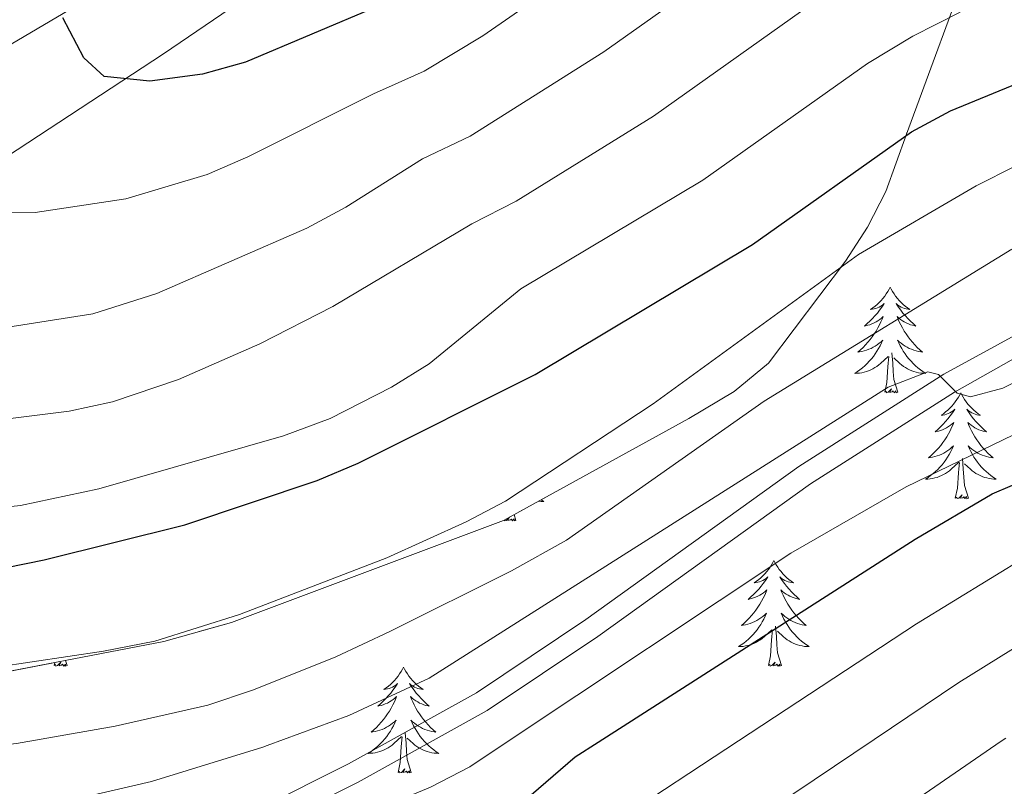
# Model space of a CAD drawing. Extents: x 585578 to 590071, y 777366 to 780393.
# Drawn here: x 587299 to 587410, y 777862 to 777948 of the extents above; entities that cross this region are included whole.
import ezdxf

# ---------------------------------------------------------------- set-up
doc = ezdxf.new("R2010")
doc.units = 0
doc.header["$MEASUREMENT"] = 0
doc.linetypes.add('DGN Style 3', pattern=[59.409574, 42.43541, -16.974164])
for name, color, linetype in [('Nivel 20', 7, 'Continuous'), ('Nivel 21', 7, 'Continuous'), ('Nivel 35', 7, 'Continuous'), ('Nivel 36', 7, 'Continuous'), ('Nivel 4', 7, 'Continuous'), ('Nivel 5', 7, 'Continuous'), ('Nivel 57', 7, 'Continuous'), ('Nivel 61', 7, 'Continuous'), ('Nivel 63', 7, 'Continuous')]:
    doc.layers.add(name, color=color, linetype=linetype)
doc.linetypes.add('5zonar', pattern='A,-5,[1,dgnlstyle.shx,S=0.08,R=0,X=0,Y=0],-5', length=10)

msp = doc.modelspace()

# ---------------------------------------------------------------- linework, layer by layer
at = {"layer": 'Nivel 20', "color": 19, "linetype": 'Continuous', "lineweight": 0, "ltscale": 0.5}
msp.add_polyline3d([(587147.223, 777856.78, 859.394), (587165.299, 777871.446, 861.307), (587188.762, 777885.533, 864.175), (587193.62, 777888.472, 864.354), (587218.669, 777900.311, 865.251), (587223.648, 777903.132, 865.31), (587262.579, 777918.041, 867.163), (587268.056, 777919.496, 867.103), (587295.315, 777931.426, 871.466), (587315.326, 777944.506, 877.442), (587346.455, 777965.697, 879.892), (587377.125, 777989.75, 881.087), (587391.586, 778002.272, 882.76), (587409.524, 778009.883, 885.27), (587414.093, 778012.161, 885.688), (587448.442, 778021.565, 889.752), (587470.859, 778025.356, 893.756), (587497.2, 778030.52, 899.612), (587502.204, 778031.668, 899.851), (587529.653, 778042.885, 901.764), (587535.413, 778045.419, 901.823), (587587.734, 778072.475, 902.541), (587592.962, 778074.643, 902.302), (587616.283, 778082.034, 900.389)], dxfattribs=at)
at = {"layer": 'Nivel 21', "color": 19, "linetype": 'DGN Style 3', "lineweight": 0}
for points in [[(587151.723, 777867.384, 859.848), (587169.999, 777880.619, 861.761), (587188.585, 777893.021, 864.091), (587208.115, 777902.209, 865.286), (587247.302, 777919.991, 866.123), (587265.226, 777928.618, 867.677), (587269.985, 777930.182, 868.274), (587285.41, 777938.056, 871.143), (587312.431, 777954.047, 877.059)], [(587180.558, 777779.792, 821.226), (587192.417, 777796.379, 821.616), (587198.427, 777803.926, 822.064), (587201.901, 777807.501, 822.445), (587212.603, 777816.556, 823.229), (587220.556, 777822.234, 823.665), (587227.21, 777826.228, 823.977), (587236.106, 777830.78, 824.313), (587253.146, 777837.13, 824.933), (587269.522, 777842.473, 826.188), (587285.608, 777847.218, 827.234), (587299.821, 777850.39, 828.19), (587311.991, 777853.584, 829.206), (587316.552, 777855.147, 829.469), (587322.941, 777857.902, 829.803), (587336.189, 777864.547, 831.186), (587350.614, 777872.527, 832.044), (587362.939, 777880.812, 832.692), (587386.948, 777898.024, 833.921), (587403.299, 777908.413, 834.735), (587416.508, 777915.687, 835.54)]]:
    msp.add_polyline3d(points, dxfattribs=at)
at = {"layer": 'Nivel 21', "color": 19, "linetype": 'Continuous', "lineweight": 0}
msp.add_polyline3d([(587183.459, 777779.83, 821.259), (587194.283, 777794.971, 821.616), (587200.182, 777802.378, 822.064), (587203.663, 777805.944, 822.46), (587214.039, 777814.71, 823.229), (587221.839, 777820.279, 823.665), (587228.344, 777824.183, 823.977), (587237.253, 777828.724, 824.321), (587253.917, 777834.924, 824.933), (587270.216, 777840.241, 826.188), (587286.194, 777844.955, 827.234), (587300.373, 777848.119, 828.19), (587312.668, 777851.346, 829.206), (587317.395, 777852.966, 829.469), (587323.929, 777855.783, 829.803), (587337.28, 777862.48, 831.186), (587351.834, 777870.532, 832.044), (587364.272, 777878.893, 832.692), (587388.257, 777896.087, 833.921), (587404.501, 777906.408, 834.735), (587413.192, 777911.307, 835.313)], dxfattribs=at)
at = {"layer": 'Nivel 35', "color": 92, "linetype": '5zonar', "lineweight": 0, "ltscale": 0.5}
msp.add_polyline3d([(587293.087, 777874.042, 849.17), (587315.378, 777878.31, 848.573), (587322.997, 777880.453, 848.573), (587353.654, 777891.945, 848.692), (587374.54, 777903.434, 848.573), (587379.635, 777906.496, 848.573), (587383.534, 777909.66, 849.29), (587392.192, 777921.155, 855.796), (587394.665, 777924.981, 857.921), (587396.739, 777929.009, 859.972), (587399.057, 777935.466, 862.198), (587401.012, 777940.753, 864.469), (587404.807, 777951.088, 867.935)], dxfattribs=at)
at = {"layer": 'Nivel 36', "color": 92, "linetype": 'Continuous', "lineweight": 0, "flags": 128}
for points in [[(587397.234, 777918.238), (587397.123, 777918.019), (587396.968, 777917.744), (587396.8, 777917.478), (587396.618, 777917.221), (587396.424, 777916.973), (587396.217, 777916.735), (587395.998, 777916.509), (587395.768, 777916.293), (587395.528, 777916.09), (587395.277, 777915.899), (587395.017, 777915.721), (587395.216, 777915.744), (587395.419, 777915.782), (587395.618, 777915.837), (587395.813, 777915.906), (587396.002, 777915.991), (587396.183, 777916.09), (587396.357, 777916.202), (587396.562, 777916.393), (587396.521, 777916.328), (587396.291, 777915.983), (587396.048, 777915.647), (587395.792, 777915.321), (587395.524, 777915.005), (587395.244, 777914.7), (587394.952, 777914.406), (587394.649, 777914.123), (587394.336, 777913.852), (587394.46, 777913.875), (587394.706, 777913.933), (587394.948, 777914.006), (587395.184, 777914.094), (587395.415, 777914.197), (587395.638, 777914.315), (587395.854, 777914.446), (587396.061, 777914.591), (587396.258, 777914.748), (587396.445, 777914.918), (587396.357, 777914.696), (587396.201, 777914.335), (587396.03, 777913.981), (587395.845, 777913.634), (587395.645, 777913.294), (587395.433, 777912.963), (587395.206, 777912.641), (587394.967, 777912.329), (587394.716, 777912.026), (587394.452, 777911.734), (587394.177, 777911.453), (587393.89, 777911.183), (587393.593, 777910.925), (587393.789, 777910.95), (587394.056, 777910.997), (587394.319, 777911.06), (587394.578, 777911.139), (587394.833, 777911.233), (587395.081, 777911.341), (587395.322, 777911.464), (587395.556, 777911.602), (587395.781, 777911.752), (587395.997, 777911.916), (587396.203, 777912.092), (587396.398, 777912.28), (587396.257, 777911.953), (587396.102, 777911.632), (587395.933, 777911.318), (587395.75, 777911.013), (587395.553, 777910.716), (587395.343, 777910.428), (587395.12, 777910.15), (587394.885, 777909.882), (587394.639, 777909.624), (587394.381, 777909.379), (587394.112, 777909.145), (587393.833, 777908.923), (587393.544, 777908.714), (587393.254, 777908.523), (587393.519, 777908.532), (587393.782, 777908.557), (587394.044, 777908.598), (587394.303, 777908.655), (587394.558, 777908.727), (587394.808, 777908.814), (587395.052, 777908.917), (587395.29, 777909.033), (587395.52, 777909.164), (587395.742, 777909.309), (587395.955, 777909.467), (587396.158, 777909.637), (587397.006, 777910.436)], [(587397.234, 777918.238), (587397.345, 777918.019), (587397.5, 777917.744), (587397.668, 777917.478), (587397.85, 777917.221), (587398.044, 777916.973), (587398.251, 777916.735), (587398.47, 777916.509), (587398.7, 777916.293), (587398.94, 777916.09), (587399.191, 777915.899), (587399.451, 777915.721), (587399.252, 777915.744), (587399.049, 777915.782), (587398.85, 777915.837), (587398.655, 777915.906), (587398.466, 777915.991), (587398.285, 777916.09), (587398.111, 777916.202), (587397.906, 777916.393), (587397.947, 777916.328), (587398.177, 777915.983), (587398.42, 777915.647), (587398.676, 777915.321), (587398.944, 777915.005), (587399.224, 777914.7), (587399.516, 777914.406), (587399.819, 777914.123), (587400.132, 777913.852), (587400.008, 777913.875), (587399.762, 777913.933), (587399.52, 777914.006), (587399.284, 777914.094), (587399.053, 777914.197), (587398.83, 777914.315), (587398.614, 777914.446), (587398.407, 777914.591), (587398.21, 777914.748), (587398.023, 777914.918), (587398.111, 777914.696), (587398.267, 777914.335), (587398.438, 777913.981), (587398.623, 777913.634), (587398.823, 777913.294), (587399.035, 777912.963), (587399.262, 777912.641), (587399.501, 777912.329), (587399.752, 777912.026), (587400.016, 777911.734), (587400.291, 777911.453), (587400.578, 777911.183), (587400.875, 777910.925), (587400.679, 777910.95), (587400.412, 777910.997), (587400.149, 777911.06), (587399.89, 777911.139), (587399.635, 777911.233), (587399.387, 777911.341), (587399.146, 777911.464), (587398.912, 777911.602), (587398.687, 777911.752), (587398.471, 777911.916), (587398.265, 777912.092), (587398.07, 777912.28), (587398.211, 777911.953), (587398.366, 777911.632), (587398.535, 777911.318), (587398.718, 777911.013), (587398.915, 777910.716), (587399.125, 777910.428), (587399.348, 777910.15), (587399.583, 777909.882), (587399.829, 777909.624), (587400.087, 777909.379), (587400.356, 777909.145), (587400.635, 777908.923), (587400.924, 777908.714), (587401.214, 777908.523), (587400.949, 777908.532), (587400.686, 777908.557), (587400.424, 777908.598), (587400.165, 777908.655), (587399.91, 777908.727), (587399.66, 777908.814), (587399.416, 777908.917), (587399.178, 777909.033), (587398.948, 777909.164), (587398.726, 777909.309), (587398.513, 777909.467), (587398.31, 777909.637), (587397.652, 777910.257)], [(587396.615, 777906.387), (587396.86, 777907.505), (587396.973, 777909.247), (587397.021, 777909.68), (587397.084, 777910.403)], [(587398.085, 777906.387), (587397.656, 777907.827), (587397.565, 777908.731), (587397.519, 777909.68), (587397.417, 777910.844)], [(587398.085, 777906.387), (587397.911, 777906.319), (587397.892, 777906.558), (587397.702, 777906.336), (587397.581, 777906.539), (587397.46, 777906.431), (587397.19, 777906.377), (587397.386, 777906.77), (587397.001, 777906.39), (587396.813, 777906.336), (587396.772, 777906.498), (587396.615, 777906.387)], [(587405.194, 777906.319), (587405.083, 777906.1), (587404.928, 777905.825), (587404.76, 777905.559), (587404.578, 777905.302), (587404.384, 777905.054), (587404.177, 777904.816), (587403.958, 777904.59), (587403.728, 777904.374), (587403.488, 777904.171), (587403.237, 777903.98), (587402.977, 777903.802), (587403.176, 777903.825), (587403.379, 777903.863), (587403.578, 777903.918), (587403.773, 777903.987), (587403.962, 777904.072), (587404.143, 777904.171), (587404.317, 777904.283), (587404.522, 777904.474), (587404.481, 777904.409), (587404.251, 777904.064), (587404.008, 777903.728), (587403.752, 777903.402), (587403.484, 777903.086), (587403.204, 777902.781), (587402.912, 777902.487), (587402.609, 777902.204), (587402.296, 777901.933), (587402.42, 777901.956), (587402.666, 777902.014), (587402.908, 777902.087), (587403.144, 777902.175), (587403.375, 777902.278), (587403.598, 777902.396), (587403.814, 777902.527), (587404.021, 777902.672), (587404.218, 777902.829), (587404.405, 777902.999), (587404.317, 777902.777), (587404.161, 777902.416), (587403.99, 777902.062), (587403.805, 777901.715), (587403.605, 777901.375), (587403.393, 777901.044), (587403.166, 777900.722), (587402.927, 777900.41), (587402.676, 777900.107), (587402.412, 777899.815), (587402.137, 777899.534), (587401.85, 777899.264), (587401.553, 777899.006), (587401.749, 777899.031), (587402.016, 777899.078), (587402.279, 777899.141), (587402.538, 777899.22), (587402.793, 777899.314), (587403.041, 777899.422), (587403.282, 777899.545), (587403.516, 777899.683), (587403.741, 777899.833), (587403.957, 777899.997), (587404.163, 777900.173), (587404.358, 777900.361), (587404.217, 777900.034), (587404.062, 777899.713), (587403.893, 777899.399), (587403.71, 777899.094), (587403.513, 777898.797), (587403.303, 777898.509), (587403.08, 777898.231), (587402.845, 777897.963), (587402.599, 777897.705), (587402.341, 777897.46), (587402.072, 777897.226), (587401.793, 777897.004), (587401.504, 777896.795), (587401.214, 777896.604), (587401.479, 777896.613), (587401.742, 777896.638), (587402.004, 777896.679), (587402.263, 777896.736), (587402.518, 777896.808), (587402.768, 777896.895), (587403.012, 777896.998), (587403.25, 777897.114), (587403.48, 777897.245), (587403.702, 777897.39), (587403.915, 777897.548), (587404.118, 777897.718), (587404.966, 777898.517)], [(587405.194, 777906.319), (587405.305, 777906.1), (587405.46, 777905.825), (587405.628, 777905.559), (587405.81, 777905.302), (587406.004, 777905.054), (587406.211, 777904.816), (587406.43, 777904.59), (587406.66, 777904.374), (587406.9, 777904.171), (587407.151, 777903.98), (587407.411, 777903.802), (587407.212, 777903.825), (587407.009, 777903.863), (587406.81, 777903.918), (587406.615, 777903.987), (587406.426, 777904.072), (587406.245, 777904.171), (587406.071, 777904.283), (587405.866, 777904.474), (587405.907, 777904.409), (587406.137, 777904.064), (587406.38, 777903.728), (587406.636, 777903.402), (587406.904, 777903.086), (587407.184, 777902.781), (587407.476, 777902.487), (587407.779, 777902.204), (587408.092, 777901.933), (587407.968, 777901.956), (587407.722, 777902.014), (587407.48, 777902.087), (587407.244, 777902.175), (587407.013, 777902.278), (587406.79, 777902.396), (587406.574, 777902.527), (587406.367, 777902.672), (587406.17, 777902.829), (587405.983, 777902.999), (587406.071, 777902.777), (587406.227, 777902.416), (587406.398, 777902.062), (587406.583, 777901.715), (587406.783, 777901.375), (587406.995, 777901.044), (587407.222, 777900.722), (587407.461, 777900.41), (587407.712, 777900.107), (587407.976, 777899.815), (587408.251, 777899.534), (587408.538, 777899.264), (587408.835, 777899.006), (587408.639, 777899.031), (587408.372, 777899.078), (587408.109, 777899.141), (587407.85, 777899.22), (587407.595, 777899.314), (587407.347, 777899.422), (587407.106, 777899.545), (587406.872, 777899.683), (587406.647, 777899.833), (587406.431, 777899.997), (587406.225, 777900.173), (587406.03, 777900.361), (587406.171, 777900.034), (587406.326, 777899.713), (587406.495, 777899.399), (587406.678, 777899.094), (587406.875, 777898.797), (587407.085, 777898.509), (587407.308, 777898.231), (587407.543, 777897.963), (587407.789, 777897.705), (587408.047, 777897.46), (587408.316, 777897.226), (587408.595, 777897.004), (587408.884, 777896.795), (587409.174, 777896.604), (587408.909, 777896.613), (587408.646, 777896.638), (587408.384, 777896.679), (587408.125, 777896.736), (587407.87, 777896.808), (587407.62, 777896.895), (587407.376, 777896.998), (587407.138, 777897.114), (587406.908, 777897.245), (587406.686, 777897.39), (587406.473, 777897.548), (587406.27, 777897.718), (587405.612, 777898.338)], [(587404.575, 777894.468), (587404.82, 777895.586), (587404.933, 777897.328), (587404.981, 777897.761), (587405.044, 777898.484)], [(587406.045, 777894.468), (587405.616, 777895.908), (587405.525, 777896.812), (587405.479, 777897.761), (587405.377, 777898.925)], [(587406.045, 777894.468), (587405.871, 777894.4), (587405.852, 777894.639), (587405.662, 777894.417), (587405.541, 777894.62), (587405.42, 777894.512), (587405.15, 777894.458), (587405.346, 777894.851), (587404.961, 777894.471), (587404.773, 777894.417), (587404.732, 777894.579), (587404.575, 777894.468)], [(587357.902, 777894.282), (587358.184, 777894.096), (587357.919, 777894.105), (587357.656, 777894.13), (587357.633, 777894.134)], [(587355.055, 777891.96), (587354.862, 777892.609)], [(587354.329, 777892.316), (587353.971, 777891.963), (587353.783, 777891.909), (587353.759, 777892.003)], [(587355.055, 777891.96), (587354.881, 777891.892), (587354.862, 777892.131), (587354.672, 777891.909), (587354.551, 777892.112), (587354.43, 777892.004), (587354.16, 777891.95), (587354.348, 777892.327)], [(587384.126, 777887.451), (587384.015, 777887.232), (587383.86, 777886.957), (587383.692, 777886.691), (587383.51, 777886.434), (587383.316, 777886.186), (587383.109, 777885.948), (587382.89, 777885.722), (587382.66, 777885.506), (587382.42, 777885.303), (587382.169, 777885.112), (587381.909, 777884.934), (587382.108, 777884.957), (587382.311, 777884.995), (587382.51, 777885.05), (587382.705, 777885.119), (587382.894, 777885.204), (587383.075, 777885.303), (587383.249, 777885.415), (587383.454, 777885.606), (587383.413, 777885.541), (587383.183, 777885.196), (587382.94, 777884.86), (587382.684, 777884.534), (587382.416, 777884.218), (587382.136, 777883.913), (587381.844, 777883.619), (587381.541, 777883.336), (587381.228, 777883.065), (587381.352, 777883.088), (587381.598, 777883.146), (587381.84, 777883.219), (587382.076, 777883.307), (587382.307, 777883.41), (587382.53, 777883.528), (587382.746, 777883.659), (587382.953, 777883.804), (587383.15, 777883.961), (587383.337, 777884.131), (587383.249, 777883.909), (587383.093, 777883.548), (587382.922, 777883.194), (587382.737, 777882.847), (587382.537, 777882.507), (587382.325, 777882.176), (587382.098, 777881.854), (587381.859, 777881.542), (587381.608, 777881.239), (587381.344, 777880.947), (587381.069, 777880.666), (587380.782, 777880.396), (587380.485, 777880.138), (587380.681, 777880.163), (587380.948, 777880.21), (587381.211, 777880.273), (587381.47, 777880.352), (587381.725, 777880.446), (587381.973, 777880.554), (587382.214, 777880.677), (587382.448, 777880.815), (587382.673, 777880.965), (587382.889, 777881.129), (587383.095, 777881.305), (587383.29, 777881.493), (587383.149, 777881.166), (587382.994, 777880.845), (587382.825, 777880.531), (587382.642, 777880.226), (587382.445, 777879.929), (587382.235, 777879.641), (587382.012, 777879.363), (587381.777, 777879.095), (587381.531, 777878.837), (587381.273, 777878.592), (587381.004, 777878.358), (587380.725, 777878.136), (587380.436, 777877.927), (587380.146, 777877.736), (587380.411, 777877.745), (587380.674, 777877.77), (587380.936, 777877.811), (587381.195, 777877.868), (587381.45, 777877.94), (587381.7, 777878.027), (587381.944, 777878.13), (587382.182, 777878.246), (587382.412, 777878.377), (587382.634, 777878.522), (587382.847, 777878.68), (587383.05, 777878.85), (587383.898, 777879.649)], [(587384.126, 777887.451), (587384.237, 777887.232), (587384.392, 777886.957), (587384.56, 777886.691), (587384.742, 777886.434), (587384.936, 777886.186), (587385.143, 777885.948), (587385.362, 777885.722), (587385.592, 777885.506), (587385.832, 777885.303), (587386.083, 777885.112), (587386.343, 777884.934), (587386.144, 777884.957), (587385.941, 777884.995), (587385.742, 777885.05), (587385.547, 777885.119), (587385.358, 777885.204), (587385.177, 777885.303), (587385.003, 777885.415), (587384.798, 777885.606), (587384.839, 777885.541), (587385.069, 777885.196), (587385.312, 777884.86), (587385.568, 777884.534), (587385.836, 777884.218), (587386.116, 777883.913), (587386.408, 777883.619), (587386.711, 777883.336), (587387.024, 777883.065), (587386.9, 777883.088), (587386.654, 777883.146), (587386.412, 777883.219), (587386.176, 777883.307), (587385.945, 777883.41), (587385.722, 777883.528), (587385.506, 777883.659), (587385.299, 777883.804), (587385.102, 777883.961), (587384.915, 777884.131), (587385.003, 777883.909), (587385.159, 777883.548), (587385.33, 777883.194), (587385.515, 777882.847), (587385.715, 777882.507), (587385.927, 777882.176), (587386.154, 777881.854), (587386.393, 777881.542), (587386.644, 777881.239), (587386.908, 777880.947), (587387.183, 777880.666), (587387.47, 777880.396), (587387.767, 777880.138), (587387.571, 777880.163), (587387.304, 777880.21), (587387.041, 777880.273), (587386.782, 777880.352), (587386.527, 777880.446), (587386.279, 777880.554), (587386.038, 777880.677), (587385.804, 777880.815), (587385.579, 777880.965), (587385.363, 777881.129), (587385.157, 777881.305), (587384.962, 777881.493), (587385.103, 777881.166), (587385.258, 777880.845), (587385.427, 777880.531), (587385.61, 777880.226), (587385.807, 777879.929), (587386.017, 777879.641), (587386.24, 777879.363), (587386.475, 777879.095), (587386.721, 777878.837), (587386.979, 777878.592), (587387.248, 777878.358), (587387.527, 777878.136), (587387.816, 777877.927), (587388.106, 777877.736), (587387.841, 777877.745), (587387.578, 777877.77), (587387.316, 777877.811), (587387.057, 777877.868), (587386.802, 777877.94), (587386.552, 777878.027), (587386.308, 777878.13), (587386.07, 777878.246), (587385.84, 777878.377), (587385.618, 777878.522), (587385.405, 777878.68), (587385.202, 777878.85), (587384.544, 777879.47)], [(587383.507, 777875.6), (587383.752, 777876.718), (587383.865, 777878.46), (587383.913, 777878.893), (587383.976, 777879.616)], [(587384.977, 777875.6), (587384.548, 777877.04), (587384.457, 777877.944), (587384.411, 777878.893), (587384.309, 777880.057)], [(587304.472, 777875.6), (587304.298, 777875.532), (587304.279, 777875.771), (587304.089, 777875.549), (587303.968, 777875.752), (587303.847, 777875.644), (587303.577, 777875.59), (587303.773, 777875.983), (587303.388, 777875.603), (587303.2, 777875.549), (587303.159, 777875.711), (587303.002, 777875.6)], [(587303.002, 777875.6), (587303.08, 777875.955)], [(587304.472, 777875.6), (587304.297, 777876.188)], [(587384.977, 777875.6), (587384.803, 777875.532), (587384.784, 777875.771), (587384.594, 777875.549), (587384.473, 777875.752), (587384.352, 777875.644), (587384.082, 777875.59), (587384.278, 777875.983), (587383.893, 777875.603), (587383.705, 777875.549), (587383.664, 777875.711), (587383.507, 777875.6)], [(587342.387, 777875.426), (587342.276, 777875.207), (587342.121, 777874.932), (587341.953, 777874.666), (587341.771, 777874.409), (587341.577, 777874.161), (587341.37, 777873.923), (587341.151, 777873.697), (587340.921, 777873.481), (587340.681, 777873.278), (587340.43, 777873.087), (587340.17, 777872.909), (587340.369, 777872.932), (587340.572, 777872.97), (587340.771, 777873.025), (587340.966, 777873.094), (587341.155, 777873.179), (587341.336, 777873.278), (587341.51, 777873.39), (587341.715, 777873.581), (587341.674, 777873.516), (587341.444, 777873.171), (587341.201, 777872.835), (587340.945, 777872.509), (587340.677, 777872.193), (587340.397, 777871.888), (587340.105, 777871.594), (587339.802, 777871.311), (587339.489, 777871.04), (587339.613, 777871.063), (587339.859, 777871.121), (587340.101, 777871.194), (587340.337, 777871.282), (587340.568, 777871.385), (587340.791, 777871.503), (587341.007, 777871.634), (587341.214, 777871.779), (587341.411, 777871.936), (587341.598, 777872.106), (587341.51, 777871.884), (587341.354, 777871.523), (587341.183, 777871.169), (587340.998, 777870.822), (587340.798, 777870.482), (587340.586, 777870.151), (587340.359, 777869.829), (587340.12, 777869.517), (587339.869, 777869.214), (587339.605, 777868.922), (587339.33, 777868.641), (587339.043, 777868.371), (587338.746, 777868.113), (587338.942, 777868.138), (587339.209, 777868.185), (587339.472, 777868.248), (587339.731, 777868.327), (587339.986, 777868.421), (587340.234, 777868.529), (587340.475, 777868.652), (587340.709, 777868.79), (587340.934, 777868.94), (587341.15, 777869.104), (587341.356, 777869.28), (587341.551, 777869.468), (587341.41, 777869.141), (587341.255, 777868.82), (587341.086, 777868.506), (587340.903, 777868.201), (587340.706, 777867.904), (587340.496, 777867.616), (587340.273, 777867.338), (587340.038, 777867.07), (587339.792, 777866.812), (587339.534, 777866.567), (587339.265, 777866.333), (587338.986, 777866.111), (587338.697, 777865.902), (587338.407, 777865.711), (587338.672, 777865.72), (587338.935, 777865.745), (587339.197, 777865.786), (587339.456, 777865.843), (587339.711, 777865.915), (587339.961, 777866.002), (587340.205, 777866.105), (587340.443, 777866.221), (587340.673, 777866.352), (587340.895, 777866.497), (587341.108, 777866.655), (587341.311, 777866.825), (587342.159, 777867.624)], [(587342.387, 777875.426), (587342.498, 777875.207), (587342.653, 777874.932), (587342.821, 777874.666), (587343.003, 777874.409), (587343.197, 777874.161), (587343.404, 777873.923), (587343.623, 777873.697), (587343.853, 777873.481), (587344.093, 777873.278), (587344.344, 777873.087), (587344.604, 777872.909), (587344.405, 777872.932), (587344.202, 777872.97), (587344.003, 777873.025), (587343.808, 777873.094), (587343.619, 777873.179), (587343.438, 777873.278), (587343.264, 777873.39), (587343.059, 777873.581), (587343.1, 777873.516), (587343.33, 777873.171), (587343.573, 777872.835), (587343.829, 777872.509), (587344.097, 777872.193), (587344.377, 777871.888), (587344.669, 777871.594), (587344.972, 777871.311), (587345.285, 777871.04), (587345.161, 777871.063), (587344.915, 777871.121), (587344.673, 777871.194), (587344.437, 777871.282), (587344.206, 777871.385), (587343.983, 777871.503), (587343.767, 777871.634), (587343.56, 777871.779), (587343.363, 777871.936), (587343.176, 777872.106), (587343.264, 777871.884), (587343.42, 777871.523), (587343.591, 777871.169), (587343.776, 777870.822), (587343.976, 777870.482), (587344.188, 777870.151), (587344.415, 777869.829), (587344.654, 777869.517), (587344.905, 777869.214), (587345.169, 777868.922), (587345.444, 777868.641), (587345.731, 777868.371), (587346.028, 777868.113), (587345.832, 777868.138), (587345.565, 777868.185), (587345.302, 777868.248), (587345.043, 777868.327), (587344.788, 777868.421), (587344.54, 777868.529), (587344.299, 777868.652), (587344.065, 777868.79), (587343.84, 777868.94), (587343.624, 777869.104), (587343.418, 777869.28), (587343.223, 777869.468), (587343.364, 777869.141), (587343.519, 777868.82), (587343.688, 777868.506), (587343.871, 777868.201), (587344.068, 777867.904), (587344.278, 777867.616), (587344.501, 777867.338), (587344.736, 777867.07), (587344.982, 777866.812), (587345.24, 777866.567), (587345.509, 777866.333), (587345.788, 777866.111), (587346.077, 777865.902), (587346.367, 777865.711), (587346.102, 777865.72), (587345.839, 777865.745), (587345.577, 777865.786), (587345.318, 777865.843), (587345.063, 777865.915), (587344.813, 777866.002), (587344.569, 777866.105), (587344.331, 777866.221), (587344.101, 777866.352), (587343.879, 777866.497), (587343.666, 777866.655), (587343.463, 777866.825), (587342.805, 777867.445)], [(587343.238, 777863.575), (587342.809, 777865.015), (587342.718, 777865.919), (587342.672, 777866.868), (587342.57, 777868.032)], [(587341.768, 777863.575), (587342.013, 777864.693), (587342.126, 777866.435), (587342.174, 777866.868), (587342.237, 777867.591)], [(587343.238, 777863.575), (587343.064, 777863.507), (587343.045, 777863.746), (587342.855, 777863.524), (587342.734, 777863.727), (587342.613, 777863.619), (587342.343, 777863.565), (587342.539, 777863.958), (587342.154, 777863.578), (587341.966, 777863.524), (587341.925, 777863.686), (587341.768, 777863.575)]]:
    msp.add_lwpolyline(points, dxfattribs=at)
at = {"layer": 'Nivel 4', "color": 25, "linetype": 'Continuous', "lineweight": 30, "flags": 128}
for points, elevation in [([(587339.548, 777949.878), (587324.579, 777943.564), (587319.748, 777942.216), (587313.792, 777941.435), (587308.645, 777941.958), (587306.343, 777944.076), (587303.991, 777948.564)], 875), ([(587158.608, 777828.413), (587161.11, 777833.111), (587164.114, 777837.107), (587167.984, 777841.279), (587171.995, 777844.923), (587176.131, 777847.736), (587185.813, 777852.295), (587195.304, 777857.214), (587208.596, 777865.025), (587209.552, 777865.417), (587218.72, 777869.173), (587238.811, 777875.164), (587265.191, 777881.226), (587286.888, 777884.482), (587301.901, 777887.506), (587317.746, 777891.445), (587332.674, 777896.443), (587337.27, 777898.412), (587357.244, 777908.394), (587381.715, 777923.033), (587399.64, 777935.725), (587404.04, 777938.1), (587413.712, 777942.085)], 850), ([(587296.933, 777834.503), (587301.806, 777835.617), (587312.287, 777839.042), (587321.595, 777842.671), (587336.283, 777849.299), (587349.548, 777856.292), (587355.965, 777860.343), (587361.75, 777865.327), (587364.324, 777866.975), (587400.062, 777889.855), (587408.726, 777894.943), (587413.315, 777896.901)], 825)]:
    msp.add_lwpolyline(points, dxfattribs=dict(at, elevation=elevation))
at = {"layer": 'Nivel 5', "color": 25, "linetype": 'Continuous', "lineweight": 0, "flags": 128}
for points, elevation in [([(587393.747, 777965.124), (587364.981, 777944.745), (587349.9, 777935.242), (587344.543, 777932.68), (587335.896, 777927.235), (587331.508, 777924.861), (587314.584, 777917.512), (587307.382, 777915.226), (587292.29, 777912.866)], 865), ([(587374.941, 777962.918), (587351.315, 777946.548), (587344.724, 777942.56), (587341.459, 777941.096), (587339.011, 777939.999), (587324.829, 777932.92), (587320.246, 777930.928), (587311.092, 777928.178), (587300.877, 777926.656), (587295.395, 777926.695), (587290.189, 777927.157), (587284.66, 777929.288), (587280.616, 777932.334), (587277.873, 777935.704), (587275.715, 777940.214), (587274.087, 777945.331), (587274.433, 777950.297)], 870), ([(587389.723, 777951.11), (587370.559, 777937.507), (587355.077, 777927.925), (587350.075, 777925.361), (587334.414, 777916.036), (587326.185, 777911.865), (587317.037, 777907.847), (587309.58, 777905.325), (587304.699, 777904.262), (587293.833, 777902.924), (587276.168, 777901.223), (587260.346, 777900.092), (587244.212, 777897.706), (587234.65, 777894.779), (587209.14, 777885.147), (587199.142, 777881.692), (587194.663, 777879.467), (587185.508, 777873.963), (587180.803, 777872.264), (587169.006, 777870.317), (587162.726, 777866.521), (587160.229, 777865.588)], 860), ([(587405.109, 777949.228), (587399.806, 777946.511), (587394.681, 777943.417), (587376.137, 777930.27), (587355.607, 777918.042), (587345.294, 777909.606), (587341.034, 777906.984), (587334.128, 777903.428), (587328.856, 777901.502), (587308.067, 777895.529), (587299.221, 777893.654), (587278.386, 777891.432)], 855), ([(587156.693, 777811.427), (587162.813, 777819.551), (587170.129, 777830.873), (587174.627, 777835.715), (587181.904, 777841.578), (587190.45, 777845.826), (587211.427, 777857.57), (587219.662, 777860.948), (587238.984, 777865.713), (587249.957, 777868.419), (587259.047, 777870.381), (587288.445, 777874.228), (587308.577, 777877.241), (587314.377, 777878.34), (587323.904, 777881.364), (587340.494, 777887.756), (587349.465, 777891.789), (587353.885, 777894.127), (587370.523, 777905.072), (587393.651, 777921.924), (587406.927, 777929.648), (587411.406, 777931.917)], 845), ([(587160.108, 777802.692), (587163.584, 777806.497), (587169.605, 777814.64), (587176.145, 777824.639), (587181.271, 777830.152), (587187.678, 777835.421), (587214.258, 777850.116), (587222.746, 777853.601), (587227.561, 777854.562), (587234.06, 777856.454), (587253.677, 777860.349), (587277.941, 777863.785), (587288.133, 777865.666), (587293.539, 777866.262), (587298.777, 777866.84), (587309.903, 777868.791), (587320.353, 777871.162), (587325.495, 777872.856), (587334.766, 777876.607), (587340.833, 777879.442), (587354.546, 777886.274), (587360.758, 777889.73), (587383.044, 777905.398), (587410.964, 777922.494)], 840), ([(587249.595, 777851.859), (587304.099, 777860.24), (587314.004, 777862.53), (587326.541, 777866.423), (587327.02, 777866.599), (587336.213, 777869.977), (587345.296, 777874.175), (587397.014, 777906.952), (587401.471, 777908.69), (587402.671, 777908.408), (587404.793, 777906.287), (587406.293, 777905.891), (587409.925, 777906.84), (587420.368, 777912.072)], 835), ([(587163.857, 777779.577), (587165.479, 777781.9), (587177.366, 777796.637), (587187.075, 777810.433), (587194.558, 777819.025), (587199.225, 777823.106), (587209.026, 777829.714), (587214.426, 777832.629), (587228.914, 777838.908), (587238.789, 777842.039), (587255.937, 777846.531), (587281.088, 777851.319), (587306.965, 777855.58), (587321.803, 777858.604), (587322.823, 777858.32), (587324.85, 777854.524), (587326.525, 777854.429), (587331.243, 777856.026), (587345.445, 777861.89), (587349.858, 777864.217), (587353.845, 777866.869), (587386.038, 777888.284), (587399.032, 777895.749), (587417.241, 777904.548)], 830), ([(587186.362, 777779.868), (587193.913, 777790.391), (587203.431, 777801.986), (587207.575, 777806.107), (587211.441, 777809.274), (587222.796, 777817.299), (587229.366, 777821.146), (587233.92, 777823.208), (587238.993, 777824.931), (587243.889, 777825.938), (587249.612, 777826.281), (587272.536, 777824.677), (587288.836, 777826.202), (587302.462, 777828.425), (587314.117, 777831.799), (587328.54, 777837.171), (587344.182, 777843.827), (587353.097, 777848.582), (587359.935, 777852.86), (587366.212, 777857.98), (587380.158, 777867.135), (587400.207, 777880.297), (587412.709, 777887.958)], 820), ([(587190.417, 777779.92), (587198.08, 777791.232), (587201.297, 777795.047), (587207.764, 777801.793), (587211.472, 777805.155), (587215.423, 777808.198), (587221.952, 777812.415), (587226.354, 777814.728), (587231.213, 777816.836), (587236.048, 777818.133), (587251.448, 777818.635), (587272.621, 777818.189), (587289.844, 777819.477), (587303.118, 777821.233), (587310.219, 777822.75), (587330.928, 777829.616), (587347.659, 777836.025), (587356.646, 777840.872), (587363.906, 777845.378), (587370.674, 777850.633), (587395.443, 777867.289), (587404.977, 777873.7), (587416.693, 777880.974)], 815), ([(587196.797, 777780.003), (587201.243, 777786.085), (587209.257, 777795.92), (587214.283, 777800.778), (587223.163, 777806.644), (587227.616, 777808.917), (587238.258, 777811.749), (587253.625, 777812.722), (587272.706, 777811.702), (587290.852, 777812.753), (587303.774, 777814.041), (587312.05, 777815.54), (587340.313, 777824.457), (587346.697, 777825.923), (587360.195, 777833.163), (587367.877, 777837.895), (587375.136, 777843.287), (587409.748, 777867.103), (587410.278, 777867.437)], 810)]:
    msp.add_lwpolyline(points, dxfattribs=dict(at, elevation=elevation))
at = {"layer": 'Nivel 57', "color": 92, "linetype": 'DGN Style 3', "lineweight": 0, "flags": 128}
msp.add_lwpolyline([(587562.224, 777784.723), (587565.696, 777785.966), (587571.05, 777787.717), (587581.868, 777791.818), (587586.61, 777794.517), (587590.379, 777798.397), (587592.699, 777803.212), (587593.577, 777808.603), (587597.261, 777826.587), (587598.612, 777832.344), (587599.372, 777837.614), (587602.738, 777869.219), (587602.535, 777874.954), (587601.21, 777900.395), (587600.659, 777905.407), (587596.965, 777937.508), (587597.726, 777942.778), (587597.637, 777948.872), (587596.004, 777954.347), (587591.628, 777967.552), (587590.598, 777972.676), (587585.413, 777992.204), (587587.062, 777993.902), (587592.158, 777996.964), (587613.911, 778005.288), (587618.913, 778006.556), (587624.994, 778007.601), (587635.613, 778008.95), (587654.612, 778009.346), (587667.28, 778009.53), (587672.776, 778009.729), (587683.876, 778010.846), (587694.017, 778012.189), (587705.711, 778013.554), (587711.314, 778014.592), (587722.755, 778016.909), (587728.358, 778017.947), (587739.569, 778019.663), (587756.278, 778021.46), (587767.872, 778021.509), (587779.368, 778020.002), (587789.338, 778016.68), (587794.054, 778012.924), (587803.854, 778004.819), (587808.542, 778002.974), (587809.848, 778003.591), (587812.309, 778006.973), (587820.733, 778027.775), (587843.922, 778068.991), (587847.441, 778073.584), (587862.086, 778102.246), (587864.58, 778103.357), (587869.119, 778103.543), (587874.267, 778103.02), (587879.316, 778101.061), (587897.486, 778092.719), (587918.308, 778082.861), (587927.474, 778077.256), (587966.884, 778054.998), (587977.484, 778049.414), (588004.136, 778033.186), (588041.168, 778010.057), (588053.247, 778001.387), (588068.932, 777991.335), (588075.342, 777986.168), (588092.484, 777974.583), (588096.826, 777971.897), (588109.89, 777961.209), (588113.065, 777956.594), (588119.501, 777949.635), (588125.056, 777945.771), (588134.222, 777940.167), (588138.91, 777938.322), (588144.073, 777936.724), (588183.904, 777926.663), (588189.803, 777923.761), (588204.497, 777916.085), (588211.373, 777911.762), (588223.638, 777898.553), (588228.268, 777892.524), (588248.912, 777861.984), (588252.838, 777854.989), (588274.037, 777827.446), (588278.537, 777822.132), (588283.263, 777817.659), (588305.698, 777795.512), (588307.394, 777794.349), (588325.283, 777794.581), (588352.313, 777794.93), (588376.38, 777795.24), (588378.718, 777796.453), (588382.305, 777796.385), (588385.386, 777795.357), (588416.638, 777795.761), (588451.989, 777796.217), (588474.66, 777796.51), (588492.863, 777796.745), (588496.058, 777796.786), (588500.291, 777796.841), (588513.333, 777797.009), (588526.387, 777797.178), (588543.945, 777797.405), (588557.979, 777797.587), (588572.797, 777797.778), (588586.036, 777797.949), (588597.597, 777798.098), (588600.813, 777798.139), (588604.199, 777798.183), (588604.93, 777798.192), (588619.11, 777798.376), (588633.927, 777798.567), (588627.721, 777803.887), (588624.298, 777806.091), (588619.934, 777808.245), (588614.296, 777810.629), (588612.316, 777811.469), (588607.601, 777813.205), (588598.333, 777815.863), (588588.905, 777818.146), (588583.273, 777819.14), (588577.777, 777818.941), (588572.653, 777817.91), (588565.378, 777816.728), (588562.264, 777817.161), (588558.502, 777821.051), (588555.693, 777825.194), (588552.153, 777830.283), (588548.723, 777834.381), (588541.357, 777841.123), (588529.378, 777849.779), (588525.175, 777852.483), (588519.27, 777855.744), (588512.475, 777860.211), (588502.07, 777867.985), (588493.486, 777873.089), (588484.691, 777877.808), (588470.559, 777884.68), (588460.114, 777889.085), (588436.547, 777897.439), (588427.319, 777901.32), (588422.831, 777903.591), (588418.005, 777906.629), (588412.456, 777910.134), (588403.667, 777914.757), (588394.519, 777918.871), (588380.764, 777925.107), (588363.304, 777934.538), (588354.411, 777938.959), (588345.499, 777943.33), (588327.699, 777951.935), (588322.643, 777954.372), (588316.148, 777957.146), (588308.153, 777960.086), (588298.644, 777963.235), (588289.356, 777966.559), (588283.701, 777969.106), (588278.64, 777971.902), (588272.687, 777974.283), (588268.061, 777976.051), (588257.119, 777979.845), (588245.85, 777982.781), (588238.102, 777985.159), (588228.879, 777989.122), (588224.446, 777991.754), (588210.785, 778001.34), (588206.078, 778004.016), (588200.605, 778005.562), (588195.665, 778006.198), (588190.376, 778006.502), (588184.508, 778007.691), (588179.728, 778008.955), (588175.15, 778011.399), (588170.097, 778014.38), (588165.865, 778017.001), (588159.946, 778021.219), (588146.39, 778032.856), (588140.991, 778037.64), (588133.415, 778043.732), (588125.54, 778049.507), (588121.484, 778052.336), (588115.692, 778056.077), (588108.564, 778061.233), (588099.223, 778067.009), (588073.815, 778082.288), (588065.323, 778087.376), (588061.077, 778089.938), (588051.886, 778095.553), (588035.675, 778106.848), (588010.598, 778123.263), (588002.102, 778128.525), (587985.883, 778138.224), (587975.453, 778143.185), (587961.607, 778148.938), (587923.985, 778162.583), (587909.964, 778167.914), (587899.685, 778172.234), (587882.53, 778180.697), (587868.689, 778186.52), (587854.681, 778191.892), (587840.556, 778196.932), (587822.474, 778203.112), (587816.707, 778204.261), (587806.08, 778204.456), (587795.714, 778203.716), (587790.353, 778202.442), (587785.604, 778200.222), (587781.574, 778197.892), (587777.805, 778194.547), (587774.611, 778191.066), (587771.773, 778187.391), (587764.462, 778175.603), (587759.436, 778166.612), (587756.847, 778160.355), (587753.515, 778150.889), (587751.958, 778146.542), (587751.142, 778144.552), (587750.245, 778141.018), (587750.873, 778130.748), (587750.951, 778125.37), (587750.291, 778121.416), (587748.786, 778118.047), (587745.573, 778115.909), (587735.241, 778111.15), (587730.375, 778110.01), (587725.718, 778109.704), (587724.048, 778110.002), (587719.469, 778112.004), (587716.57, 778114.113), (587713.784, 778116.583), (587712.921, 778117.046), (587708.027, 778117.934), (587702.897, 778117.262), (587697.149, 778115.486), (587692.129, 778113.305), (587687.933, 778110.59), (587684.022, 778107.294), (587679.863, 778103.695), (587670.935, 778096.656), (587667.628, 778093.082), (587664.185, 778087.625), (587662.23, 778082.57), (587661.977, 778076.304), (587662.462, 778067.835), (587662.438, 778063.602), (587662.038, 778060.627), (587660.756, 778056.239), (587658.68, 778051.858), (587655.479, 778047.139), (587651.963, 778044.086), (587646.189, 778040.172), (587642.015, 778037.726), (587636.664, 778035.028), (587631.36, 778032.947), (587626.434, 778031.719), (587621.499, 778030.942), (587616.564, 778030.519), (587606.622, 778030.279), (587599.571, 778030.177), (587588.93, 778030.381), (587583.308, 778030.144), (587578.431, 778029.033), (587572.74, 778027.122), (587567.519, 778025.049), (587563.103, 778022.715), (587557.015, 778018.364), (587553.293, 778015.042), (587541.647, 778002.083), (587536.761, 777997.597), (587532.329, 777994.392), (587528.287, 777991.968), (587522.942, 777989.619), (587516.986, 777987.349), (587512.488, 777985.164), (587507.509, 777982.343), (587497.14, 777976.976), (587491.694, 777974.204), (587487.342, 777971.77), (587478.111, 777965.42), (587473.855, 777962.131), (587469.595, 777959.201), (587462.96, 777956.215), (587457.901, 777955.294), (587452.921, 777955.014), (587449.566, 777955.563), (587444.271, 777959.909), (587432.41, 777970.435), (587428.155, 777973.062), (587423.001, 777974.063), (587417.742, 777973.987), (587411.814, 777973.263), (587407.626, 777970.971), (587405.045, 777967.587), (587404.705, 777966.479), (587404.408, 777962.079), (587404.89, 777955.897), (587404.807, 777951.088), (587401.012, 777940.753), (587399.057, 777935.466), (587396.739, 777929.009), (587394.665, 777924.981), (587392.192, 777921.155), (587383.534, 777909.66), (587379.635, 777906.496), (587374.54, 777903.434), (587353.654, 777891.945), (587322.997, 777880.453), (587315.378, 777878.31), (587293.087, 777874.042), (587286.534, 777872.632), (587274.076, 777869.568), (587269.264, 777868.317), (587263.858, 777866.909), (587253.243, 777863.262), (587244.057, 777859.106), (587233.598, 777853.271), (587225.113, 777846.639), (587219.943, 777842.424), (587206.896, 777833.465), (587201.335, 777829.559), (587191.908, 777823.49), (587173.873, 777812.838), (587168.82, 777810.064), (587164.233, 777808.102), (587151.742, 777803.976), (587146.039, 777801.623), (587139.767, 777799.493), (587134.504, 777798.002), (587129.609, 777797.081), (587118.632, 777795.726), (587113.615, 777795.534), (587097.698, 777795.302), (587092.703, 777795.111), (587088.683, 777794.563), (587079.049, 777791.906), (587069.612, 777788.321), (587061.777, 777785.084), (587057.324, 777783.058), (587046.739, 777778.064), (587148.51, 777779.379), (587163.857, 777779.577), (587175.897, 777779.732), (587180.558, 777779.792), (587183.459, 777779.83), (587186.362, 777779.868), (587190.417, 777779.92), (587196.797, 777780.003), (587203.307, 777780.087), (587215.92, 777780.25), (587231.696, 777780.454), (587252.994, 777780.729), (587319.144, 777781.583), (587345.459, 777781.923), (587368.903, 777782.226), (587394.365, 777782.555), (587411.023, 777782.77), (587417.735, 777782.856), (587421.724, 777782.908), (587427.879, 777782.988), (587501.915, 777783.944), (587531.171, 777784.322), (587558.07, 777784.669)], close=True, dxfattribs=at)
at = {"layer": 'Nivel 61', "color": 19, "linetype": 'Continuous', "lineweight": 0}
msp.add_3dface([(586502.26, 777771.03), (586472.83, 780084.6), (589859.89, 780128.41), (589890.49, 777814.8)], dxfattribs=at)
at = {"layer": 'Nivel 63', "color": 7, "linetype": 'Continuous', "lineweight": 0}
msp.add_3dface([(585616.539, 777365.702), (590071.161, 777423.247), (590032.797, 780393.011), (585578.175, 780335.465)], dxfattribs=at)

doc.saveas('drawing.dxf')
